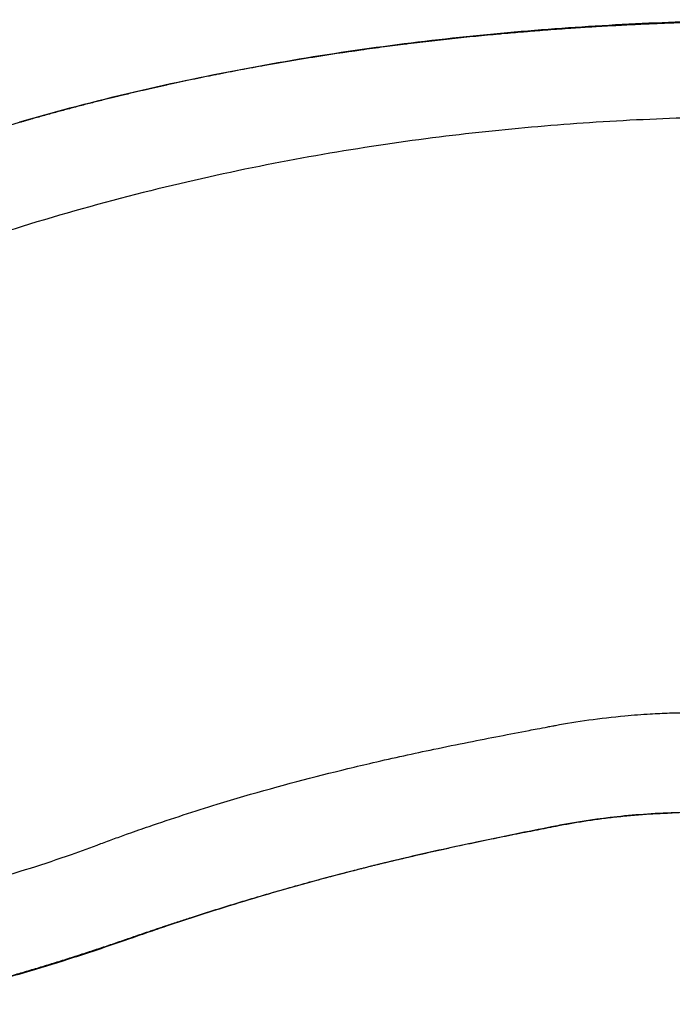
# Model space of a CAD drawing. Units: millimetres. Extents: x 0 to 29700, y 0 to 21000.
# Drawn here: x 10932 to 11472, y 13746 to 14560 of the extents above; entities that cross this region are included whole.
import ezdxf

# ---------------------------------------------------------------- set-up
doc = ezdxf.new("R2010")
doc.units = ezdxf.units.MM
doc.header["$LTSCALE"] = 15
doc.layers.add('P001', color=131, linetype='Continuous')

msp = doc.modelspace()

# ---------------------------------------------------------------- linework, layer by layer
at = {"layer": 'P001', "extrusion": (-1.22465e-16, -1, 2.96657e-13)}
for p, q in [((11471.4, 13904.55), (11470.85, 13904.53)), ((11027.17, 13802.43), (11027.3, 13802.48)), ((11026.58, 13801.68), (11026.73, 13801.73))]:
    msp.add_line(p, q, dxfattribs=at)
at = {"layer": 'P001', "extrusion": (3.58071e-29, -3.89642e-29, -1)}
msp.add_ellipse((10933.69, 14470.97), major_axis=(1.38, -4.81), ratio=0.163998, start_param=3.164195, end_param=3.570035, dxfattribs=at)
at = {"layer": 'P001'}
for centre, major_axis, ratio, start_param, end_param in [((11470.68, 13909.52), (0.17, -5), 0.661019, 0.007645, 0.145257), ((11471.23, 13909.54), (0.16, -5), 0.660859, 0.008502, 0.14639), ((11370.93, 13897.83), (0.97, -4.9), 0.811923, 0.00647, 0.122931), ((11207.22, 13861.64), (1.24, -4.84), 0.60512, 0.014956, 0.284169), ((11051.72, 13815.59), (1.59, -4.74), 0.39903, 0.021098, 0.400863), ((11024.01, 13806.08), (1.65, -4.72), 0.360759, 0.022947, 0.435993), ((11024.93, 13806.4), (1.65, -4.72), 0.362563, 0.022879, 0.434704), ((11025.08, 13806.45), (1.65, -4.72), 0.362947, 0.022871, 0.434511), ((11036.33, 13810.35), (1.62, -4.73), 0.381581, 0.022109, 0.420078)]:
    msp.add_ellipse(centre, major_axis=major_axis, ratio=ratio, start_param=start_param, end_param=end_param, dxfattribs=at)
at = {"layer": 'P001', "extrusion": (-8.91019e-31, -1.01097e-28, -1)}
msp.add_ellipse((10854.67, 13717.72), major_axis=(-487.13, -177.79), ratio=0.042382, start_param=1.946253, end_param=1.948059, dxfattribs=at)
at = {"layer": 'P001'}
for points, knots in [([(10932.31, 14475.77), (10963.95, 14484.84), (10995.68, 14493.1), (11059.14, 14507.98), (11090.91, 14514.63), (11153.71, 14526.3), (11184.79, 14531.36), (11246.42, 14540.1), (11277.01, 14543.78), (11337.57, 14549.95), (11367.59, 14552.43), (11426.96, 14556.33), (11456.34, 14557.75), (11505.54, 14559.41), (11525.69, 14559.85), (11545.51, 14560.15)], [0, 0, 0, 0, 10.007444, 10.007444, 20.068542, 20.068542, 30.034253, 30.034253, 40.044345, 40.044345, 50.151108, 50.151108, 60.410633, 60.410633, 67.725561, 67.725561, 67.725561, 67.725561]), ([(11547.19, 14559.27), (11546.85, 14559.27), (11546.51, 14559.26), (11546.17, 14559.26), (11545.45, 14559.25), (11544.72, 14559.23), (11544, 14559.22), (11543.28, 14559.21), (11542.55, 14559.2), (11541.83, 14559.19), (11540.74, 14559.17), (11539.64, 14559.15), (11538.55, 14559.13), (11538.19, 14559.13), (11537.83, 14559.12), (11537.48, 14559.12), (11536.02, 14559.09), (11534.57, 14559.07), (11533.11, 14559.04), (11532.02, 14559.02), (11530.94, 14559), (11529.85, 14558.98), (11529.48, 14558.97), (11529.1, 14558.96), (11528.73, 14558.96), (11527.27, 14558.93), (11525.8, 14558.9), (11524.34, 14558.87), (11521.4, 14558.81), (11518.46, 14558.74), (11515.51, 14558.67), (11514.45, 14558.65), (11513.38, 14558.62), (11512.32, 14558.6), (11510.43, 14558.55), (11508.54, 14558.5), (11506.65, 14558.45), (11503.69, 14558.37), (11500.72, 14558.29), (11497.75, 14558.21), (11491.8, 14558.03), (11485.83, 14557.84), (11479.83, 14557.63), (11478.81, 14557.59), (11477.8, 14557.56), (11476.78, 14557.52), (11471.79, 14557.34), (11466.78, 14557.15), (11461.76, 14556.94), (11455.71, 14556.69), (11449.63, 14556.42), (11443.53, 14556.13), (11437.43, 14555.84), (11431.3, 14555.53), (11425.15, 14555.2), (11419, 14554.86), (11412.82, 14554.51), (11406.62, 14554.13), (11405.71, 14554.07), (11404.81, 14554.02), (11403.9, 14553.96), (11398.6, 14553.63), (11393.28, 14553.29), (11387.94, 14552.92), (11381.69, 14552.5), (11375.41, 14552.05), (11369.11, 14551.58), (11368.26, 14551.51), (11367.41, 14551.45), (11366.57, 14551.38), (11361.1, 14550.97), (11355.62, 14550.53), (11350.12, 14550.08), (11349.31, 14550.01), (11348.49, 14549.94), (11347.68, 14549.87), (11345.31, 14549.68), (11342.95, 14549.47), (11340.58, 14549.27), (11337.39, 14548.99), (11334.19, 14548.71), (11330.99, 14548.42), (11330.21, 14548.35), (11329.42, 14548.28), (11328.64, 14548.21), (11327.82, 14548.13), (11327, 14548.06), (11326.19, 14547.98), (11324.58, 14547.83), (11322.98, 14547.68), (11321.38, 14547.53), (11318.17, 14547.23), (11314.96, 14546.92), (11311.74, 14546.6), (11308.52, 14546.29), (11305.3, 14545.97), (11302.08, 14545.63), (11298.86, 14545.3), (11295.63, 14544.97), (11292.4, 14544.62), (11285.95, 14543.94), (11279.47, 14543.22), (11272.99, 14542.48), (11266.5, 14541.73), (11260.01, 14540.96), (11253.5, 14540.15), (11252.85, 14540.08), (11252.21, 14540), (11251.57, 14539.92), (11245.7, 14539.19), (11239.82, 14538.43), (11233.92, 14537.66), (11227.39, 14536.79), (11220.84, 14535.9), (11214.28, 14534.97), (11201.15, 14533.12), (11187.98, 14531.14), (11174.76, 14529.03), (11174.27, 14528.95), (11173.78, 14528.88), (11173.29, 14528.8), (11160.56, 14526.75), (11147.79, 14524.59), (11134.97, 14522.3), (11128.32, 14521.1), (11121.65, 14519.88), (11114.97, 14518.62), (11108.3, 14517.35), (11101.61, 14516.06), (11094.91, 14514.72), (11094.57, 14514.65), (11094.24, 14514.59), (11093.9, 14514.52), (11087.54, 14513.25), (11081.16, 14511.94), (11074.78, 14510.61), (11068.06, 14509.2), (11061.33, 14507.75), (11054.59, 14506.27), (11054.33, 14506.21), (11054.08, 14506.15), (11053.82, 14506.1), (11047.33, 14504.67), (11040.84, 14503.2), (11034.33, 14501.7), (11034.12, 14501.65), (11033.9, 14501.6), (11033.69, 14501.55), (11030.52, 14500.82), (11027.35, 14500.07), (11024.18, 14499.33), (11020.8, 14498.52), (11017.41, 14497.72), (11014.03, 14496.9), (11013.86, 14496.85), (11013.69, 14496.81), (11013.51, 14496.77), (11010.3, 14495.99), (11007.09, 14495.21), (11003.87, 14494.41), (11000.49, 14493.57), (10997.1, 14492.72), (10993.72, 14491.87), (10990.33, 14491.01), (10986.95, 14490.14), (10983.56, 14489.27), (10980.18, 14488.39), (10976.79, 14487.5), (10973.41, 14486.61), (10973.32, 14486.59), (10973.24, 14486.56), (10973.15, 14486.54), (10969.85, 14485.67), (10966.55, 14484.78), (10963.25, 14483.89), (10961.56, 14483.43), (10959.87, 14482.97), (10958.17, 14482.51), (10956.48, 14482.05), (10954.79, 14481.58), (10953.1, 14481.12), (10953.05, 14481.11), (10953.01, 14481.09), (10952.97, 14481.08), (10951.32, 14480.63), (10949.67, 14480.17), (10948.02, 14479.71), (10946.33, 14479.24), (10944.63, 14478.76), (10942.94, 14478.28), (10942.92, 14478.28), (10942.9, 14478.27), (10942.88, 14478.27), (10942.05, 14478.03), (10941.23, 14477.8), (10940.4, 14477.57), (10939.56, 14477.33), (10938.71, 14477.09), (10937.86, 14476.85), (10937.02, 14476.6), (10936.17, 14476.36), (10935.33, 14476.12), (10934.48, 14475.88), (10933.64, 14475.64), (10932.79, 14475.39)], [0.0000066, 0.0000066, 0.0000066, 0.0000066, 0.0018573, 0.0018573, 0.0018573, 0.0057807, 0.0057807, 0.0057807, 0.0097023, 0.0097023, 0.0097023, 0.015625, 0.015625, 0.015625, 0.0175485, 0.0175485, 0.0175485, 0.0254013, 0.0254013, 0.0254013, 0.03125, 0.03125, 0.03125, 0.0332565, 0.0332565, 0.0332565, 0.0411118, 0.0411118, 0.0411118, 0.0568224, 0.0568224, 0.0568224, 0.0625, 0.0625, 0.0625, 0.0725343, 0.0725343, 0.0725343, 0.0882473, 0.0882473, 0.0882473, 0.1196759, 0.1196759, 0.1196759, 0.125, 0.125, 0.125, 0.1511068, 0.1511068, 0.1511068, 0.1825392, 0.1825392, 0.1825392, 0.213973, 0.213973, 0.213973, 0.2454078, 0.2454078, 0.2454078, 0.25, 0.25, 0.25, 0.2768431, 0.2768431, 0.2768431, 0.3082789, 0.3082789, 0.3082789, 0.3125, 0.3125, 0.3125, 0.3397151, 0.3397151, 0.3397151, 0.34375, 0.34375, 0.34375, 0.3554331, 0.3554331, 0.3554331, 0.3711512, 0.3711512, 0.3711512, 0.375, 0.375, 0.375, 0.3790104, 0.3790104, 0.3790104, 0.3868696, 0.3868696, 0.3868696, 0.4025882, 0.4025882, 0.4025882, 0.4183069, 0.4183069, 0.4183069, 0.4340257, 0.4340257, 0.4340257, 0.4654635, 0.4654635, 0.4654635, 0.4969018, 0.4969018, 0.4969018, 0.5, 0.5, 0.5, 0.5283404, 0.5283404, 0.5283404, 0.5597792, 0.5597792, 0.5597792, 0.6226576, 0.6226576, 0.6226576, 0.625, 0.625, 0.625, 0.6855373, 0.6855373, 0.6855373, 0.7169781, 0.7169781, 0.7169781, 0.74842, 0.74842, 0.74842, 0.75, 0.75, 0.75, 0.7798633, 0.7798633, 0.7798633, 0.811308, 0.811308, 0.811308, 0.8125, 0.8125, 0.8125, 0.8427546, 0.8427546, 0.8427546, 0.84375, 0.84375, 0.84375, 0.858479, 0.858479, 0.858479, 0.8742029, 0.8742029, 0.8742029, 0.875, 0.875, 0.875, 0.8899274, 0.8899274, 0.8899274, 0.9056522, 0.9056522, 0.9056522, 0.9213772, 0.9213772, 0.9213772, 0.9371024, 0.9371024, 0.9371024, 0.9375, 0.9375, 0.9375, 0.9528275, 0.9528275, 0.9528275, 0.9606898, 0.9606898, 0.9606898, 0.968552, 0.968552, 0.968552, 0.96875, 0.96875, 0.96875, 0.9764149, 0.9764149, 0.9764149, 0.9842796, 0.9842796, 0.9842796, 0.984375, 0.984375, 0.984375, 0.9882123, 0.9882123, 0.9882123, 0.9921438, 0.9921438, 0.9921438, 0.9960733, 0.9960733, 0.9960733, 1, 1, 1, 1]), ([(11897.79, 14436.35), (11874.65, 14442.9), (11851.69, 14448.72), (11806.88, 14458.75), (11785, 14463), (11742.77, 14469.91), (11722.35, 14472.62), (11682.78, 14476.67), (11663.86, 14477.94), (11625.29, 14479.49), (11604.98, 14479.85), (11554.15, 14480.27), (11523.26, 14480.12), (11462.63, 14478.35), (11433.34, 14476.98), (11375.32, 14473.1), (11346.6, 14470.64), (11288.38, 14464.43), (11258.84, 14460.67), (11198.46, 14451.6), (11167.5, 14446.24), (11104.61, 14433.81), (11072.63, 14426.7), (11007.16, 14410.45), (10973.52, 14401.21), (10908.85, 14381.4), (10877.86, 14370.97), (10838.48, 14356.83), (10829.95, 14353.7), (10818.29, 14349.31), (10815.1, 14348.09), (10809.44, 14346.04), (10807.03, 14345.17), (10804.3, 14344.21), (10804.05, 14344.12), (10803.72, 14344), (10803.64, 14343.98), (10803.49, 14343.92), (10803.41, 14343.9), (10803.32, 14343.87), (10803.31, 14343.86), (10803.29, 14343.85), (10803.28, 14343.85), (10803.28, 14343.85), (10803.27, 14343.85), (10803.27, 14343.85), (10803.27, 14343.85), (10803.27, 14343.85)], [0, 0, 0, 0, 7.713602, 7.713602, 15.344625, 15.344625, 22.8215, 22.8215, 30.348736, 30.348736, 38.363837, 38.363837, 50.118054, 50.118054, 60.501429, 60.501429, 70.253058, 70.253058, 79.970319, 79.970319, 89.955617, 89.955617, 100.181832, 100.181832, 110.874263, 110.874263, 121.045896, 121.045896, 123.866619, 123.866619, 124.924623, 124.924623, 125.718077, 125.718077, 125.799087, 125.799087, 125.823184, 125.823184, 125.847503, 125.847503, 125.854237, 125.854237, 125.856635, 125.856635, 125.860769, 125.860769, 125.861187, 125.861187, 125.861187, 125.861187]), ([(10932.79, 14475.39), (10931.6, 14475.05), (10930.41, 14474.7), (10929.22, 14474.36), (10928.03, 14474.01), (10926.84, 14473.67), (10925.66, 14473.32), (10924.46, 14472.97), (10923.27, 14472.62), (10922.08, 14472.27), (10920.9, 14471.92), (10919.72, 14471.58), (10918.54, 14471.22), (10918.53, 14471.22), (10918.53, 14471.22), (10918.52, 14471.22), (10916.15, 14470.52), (10913.79, 14469.81), (10911.42, 14469.1), (10909.07, 14468.39), (10906.71, 14467.68), (10904.36, 14466.96), (10904.36, 14466.96), (10904.35, 14466.95), (10904.34, 14466.95), (10899.63, 14465.51), (10894.93, 14464.06), (10890.24, 14462.6), (10885.57, 14461.14), (10880.9, 14459.66), (10876.25, 14458.18), (10876.24, 14458.17), (10876.23, 14458.17), (10876.22, 14458.17), (10871.56, 14456.68), (10866.91, 14455.18), (10862.27, 14453.67), (10857.65, 14452.17), (10853.03, 14450.66), (10848.43, 14449.14), (10848.42, 14449.13), (10848.41, 14449.13), (10848.4, 14449.13), (10843.79, 14447.6), (10839.19, 14446.07), (10834.6, 14444.54), (10830.02, 14443.01), (10825.45, 14441.47), (10820.89, 14439.93)], [0, 0, 0, 0, 0.031305, 0.031305, 0.031305, 0.0625, 0.0625, 0.0625, 0.093853, 0.093853, 0.093853, 0.125, 0.125, 0.125, 0.125133, 0.125133, 0.125133, 0.187684, 0.187684, 0.187684, 0.25, 0.25, 0.25, 0.250219, 0.250219, 0.250219, 0.375263, 0.375263, 0.375263, 0.5, 0.5, 0.5, 0.50028, 0.50028, 0.50028, 0.625277, 0.625277, 0.625277, 0.75, 0.75, 0.75, 0.750244, 0.750244, 0.750244, 0.875154, 0.875154, 0.875154, 1, 1, 1, 1]), ([(11373.97, 13976.64), (11374.42, 13976.73), (11374.88, 13976.81), (11375.33, 13976.89), (11384.08, 13978.49), (11393.28, 13980.01), (11402.89, 13981.35), (11412.49, 13982.7), (11422.5, 13983.88), (11432.78, 13984.82), (11439.63, 13985.46), (11446.61, 13985.98), (11453.66, 13986.4), (11458.95, 13986.71), (11464.27, 13986.96), (11469.63, 13987.15), (11471.41, 13987.21), (11473.2, 13987.27), (11474.99, 13987.31), (11476.38, 13987.35), (11477.77, 13987.38), (11479.16, 13987.4)], [-1, -1, -1, -1, -0.9852251, -0.9852251, -0.9852251, -0.7007166, -0.7007166, -0.7007166, -0.4162081, -0.4162081, -0.4162081, -0.2265357, -0.2265357, -0.2265357, -0.0842815, -0.0842815, -0.0842815, -0.0368634, -0.0368634, -0.0368634, 0, 0, 0, 0]), ([(10999.5, 13879.15), (11001.34, 13879.84), (11003.18, 13880.52), (11005.01, 13881.2), (11006.92, 13881.91), (11008.83, 13882.61), (11010.74, 13883.3), (11014.56, 13884.7), (11018.37, 13886.07), (11022.18, 13887.43), (11027.89, 13889.46), (11033.59, 13891.45), (11039.27, 13893.41), (11058.22, 13899.93), (11077.01, 13906.01), (11095.58, 13911.69), (11103, 13913.96), (11110.39, 13916.17), (11117.74, 13918.31), (11147.14, 13926.88), (11175.9, 13934.45), (11203.76, 13941.19), (11210.72, 13942.87), (11217.63, 13944.51), (11224.47, 13946.09), (11241.59, 13950.05), (11258.33, 13953.71), (11274.63, 13957.13), (11284.41, 13959.18), (11294.03, 13961.14), (11303.49, 13963.03), (11320.81, 13966.49), (11337.56, 13969.71), (11353.68, 13972.79), (11355.88, 13973.2), (11358.07, 13973.62), (11360.24, 13974.03), (11363.14, 13974.59), (11366, 13975.13), (11368.86, 13975.68), (11369.43, 13975.79), (11370.01, 13975.9), (11370.58, 13976.01)], [-0.9926781, -0.9926781, -0.9926781, -0.9926781, -0.9794103, -0.9794103, -0.9794103, -0.9655966, -0.9655966, -0.9655966, -0.9379691, -0.9379691, -0.9379691, -0.8965278, -0.8965278, -0.8965278, -0.7583903, -0.7583903, -0.7583903, -0.7031353, -0.7031353, -0.7031353, -0.4821153, -0.4821153, -0.4821153, -0.4268602, -0.4268602, -0.4268602, -0.2887227, -0.2887227, -0.2887227, -0.2058402, -0.2058402, -0.2058402, -0.0538889, -0.0538889, -0.0538889, -0.0331683, -0.0331683, -0.0331683, -0.0055408, -0.0055408, -0.0055408, 0, 0, 0, 0]), ([(11370.58, 13976.01), (11371.43, 13976.17), (11372.29, 13976.33), (11373.16, 13976.49), (11373.43, 13976.54), (11373.7, 13976.59), (11373.97, 13976.64)], [-1, -1, -1, -1, -0.2393135, -0.2393135, -0.2393135, 0, 0, 0, 0]), ([(11470.85, 13904.53), (11453.08, 13903.92), (11436.24, 13902.57), (11405.73, 13898.95), (11391.88, 13896.73), (11376.58, 13893.84), (11374.25, 13893.38), (11371.9, 13892.92)], [0, 0, 0, 0, 7.131566, 7.131566, 13.804269, 13.804269, 15.032837, 15.032837, 15.032837, 15.032837]), ([(11372.41, 13893.06), (11373.3, 13893.24), (11374.19, 13893.41), (11375.09, 13893.59), (11375.98, 13893.76), (11376.87, 13893.93), (11377.77, 13894.1), (11377.77, 13894.1), (11377.77, 13894.1), (11377.78, 13894.1), (11379.58, 13894.45), (11381.39, 13894.78), (11383.23, 13895.12), (11383.23, 13895.12), (11383.24, 13895.12), (11383.24, 13895.12), (11385.09, 13895.45), (11386.94, 13895.78), (11388.82, 13896.11), (11390.69, 13896.43), (11392.58, 13896.75), (11394.48, 13897.06), (11394.49, 13897.06), (11394.5, 13897.06), (11394.51, 13897.06), (11396.42, 13897.38), (11398.35, 13897.68), (11400.3, 13897.98), (11402.25, 13898.28), (11404.22, 13898.57), (11406.21, 13898.86), (11410.17, 13899.43), (11414.21, 13899.96), (11418.32, 13900.47), (11418.33, 13900.47), (11418.34, 13900.47), (11418.35, 13900.47), (11422.46, 13900.98), (11426.65, 13901.44), (11430.92, 13901.87), (11430.93, 13901.88), (11430.94, 13901.88), (11430.95, 13901.88), (11433.09, 13902.09), (11435.25, 13902.3), (11437.42, 13902.49), (11439.59, 13902.69), (11441.77, 13902.87), (11443.97, 13903.05), (11443.98, 13903.05), (11443.99, 13903.05), (11444, 13903.05), (11446.21, 13903.22), (11448.44, 13903.38), (11450.68, 13903.54), (11452.92, 13903.69), (11455.18, 13903.83), (11457.45, 13903.96), (11457.46, 13903.96), (11457.47, 13903.96), (11457.47, 13903.96), (11458.61, 13904.03), (11459.76, 13904.09), (11460.9, 13904.15), (11462.05, 13904.21), (11463.2, 13904.26), (11464.35, 13904.32), (11464.35, 13904.32), (11464.36, 13904.32), (11464.36, 13904.32), (11465.51, 13904.37), (11466.67, 13904.42), (11467.83, 13904.47), (11469, 13904.52), (11470.17, 13904.56), (11471.35, 13904.6)], [0, 0, 0, 0, 0.031331, 0.031331, 0.031331, 0.0625, 0.0625, 0.0625, 0.062623, 0.062623, 0.062623, 0.125, 0.125, 0.125, 0.125183, 0.125183, 0.125183, 0.187733, 0.187733, 0.187733, 0.25, 0.25, 0.25, 0.250274, 0.250274, 0.250274, 0.312805, 0.312805, 0.312805, 0.375328, 0.375328, 0.375328, 0.5, 0.5, 0.5, 0.500343, 0.500343, 0.500343, 0.625, 0.625, 0.625, 0.625311, 0.625311, 0.625311, 0.687781, 0.687781, 0.687781, 0.75, 0.75, 0.75, 0.75024, 0.75024, 0.75024, 0.812696, 0.812696, 0.812696, 0.875, 0.875, 0.875, 0.875155, 0.875155, 0.875155, 0.906391, 0.906391, 0.906391, 0.9375, 0.9375, 0.9375, 0.937617, 0.937617, 0.937617, 0.96875, 0.96875, 0.96875, 1, 1, 1, 1]), ([(11583.27, 13902.09), (11562.15, 13903.71), (11541.56, 13904.63), (11504.39, 13905.23), (11487.59, 13905.09), (11471.4, 13904.55)], [0, 0, 0, 0, 7.476012, 7.476012, 13.975402, 13.975402, 13.975402, 13.975402]), ([(11371.9, 13892.92), (11352.82, 13889.14), (11332.17, 13885.03), (11292.11, 13876.6), (11273.15, 13872.43), (11238.85, 13864.4), (11223.85, 13860.74), (11208.47, 13856.79)], [0, 0, 0, 0, 10.017519, 10.017519, 18.176033, 18.176033, 24.166762, 24.166762, 24.166762, 24.166762]), ([(11209.27, 13857.23), (11213.16, 13858.22), (11217.03, 13859.2), (11220.86, 13860.15), (11224.7, 13861.11), (11228.51, 13862.05), (11232.29, 13862.97), (11239.85, 13864.81), (11247.29, 13866.58), (11254.62, 13868.28), (11254.62, 13868.28), (11254.63, 13868.29), (11254.63, 13868.29), (11261.95, 13869.99), (11269.16, 13871.63), (11276.24, 13873.21), (11276.25, 13873.21), (11276.26, 13873.21), (11276.26, 13873.21), (11279.8, 13874), (11283.31, 13874.78), (11286.79, 13875.54), (11286.79, 13875.54), (11286.8, 13875.54), (11286.81, 13875.54), (11290.28, 13876.3), (11293.72, 13877.04), (11297.13, 13877.77), (11297.14, 13877.77), (11297.15, 13877.78), (11297.16, 13877.78), (11300.57, 13878.51), (11303.95, 13879.23), (11307.29, 13879.93), (11310.64, 13880.63), (11313.95, 13881.32), (11317.22, 13882), (11320.5, 13882.68), (11323.74, 13883.34), (11326.95, 13884), (11330.14, 13884.65), (11333.31, 13885.29), (11336.43, 13885.92), (11336.44, 13885.92), (11336.45, 13885.92), (11336.46, 13885.93), (11339.6, 13886.56), (11342.7, 13887.18), (11345.76, 13887.79), (11348.82, 13888.4), (11351.85, 13889), (11354.84, 13889.59), (11354.85, 13889.6), (11354.85, 13889.6), (11354.86, 13889.6), (11356.36, 13889.89), (11357.85, 13890.19), (11359.33, 13890.48), (11360.8, 13890.77), (11362.27, 13891.06), (11363.73, 13891.35), (11363.73, 13891.35), (11363.74, 13891.35), (11363.74, 13891.35), (11365.2, 13891.64), (11366.65, 13891.93), (11368.09, 13892.21), (11368.1, 13892.21), (11368.1, 13892.21), (11368.1, 13892.21), (11368.82, 13892.36), (11369.54, 13892.5), (11370.26, 13892.64), (11370.98, 13892.78), (11371.69, 13892.92), (11372.41, 13893.06)], [0, 0, 0, 0, 0.0625, 0.0625, 0.0625, 0.125, 0.125, 0.125, 0.25, 0.25, 0.25, 0.250076, 0.250076, 0.250076, 0.375, 0.375, 0.375, 0.375122, 0.375122, 0.375122, 0.4375, 0.4375, 0.4375, 0.437646, 0.437646, 0.437646, 0.5, 0.5, 0.5, 0.500164, 0.500164, 0.500164, 0.562675, 0.562675, 0.562675, 0.625179, 0.625179, 0.625179, 0.687676, 0.687676, 0.687676, 0.75, 0.75, 0.75, 0.750164, 0.750164, 0.750164, 0.812644, 0.812644, 0.812644, 0.875, 0.875, 0.875, 0.875114, 0.875114, 0.875114, 0.906345, 0.906345, 0.906345, 0.9375, 0.9375, 0.9375, 0.937574, 0.937574, 0.937574, 0.96875, 0.96875, 0.96875, 0.968797, 0.968797, 0.968797, 0.984405, 0.984405, 0.984405, 1, 1, 1, 1]), ([(10781.78, 13820.84), (10803.3, 13824.23), (10824.98, 13828.42), (10866.74, 13837.82), (10886.94, 13843), (10930.09, 13855.23), (10953.01, 13862.46), (10983.29, 13873.11), (10991.38, 13876.12), (10999.5, 13879.15)], [0, 0, 0, 0, 6.663856, 6.663856, 13.039977, 13.039977, 20.550224, 20.550224, 23.365851, 23.365851, 23.365851, 23.365851]), ([(11208.47, 13856.79), (11188.31, 13851.63), (11167.43, 13845.97), (11124.71, 13833.66), (11102.81, 13826.98), (11071.52, 13816.9), (11062.45, 13813.92), (11053.32, 13810.85)], [0, 0, 0, 0, 7.847737, 7.847737, 15.654865, 15.654865, 18.809057, 18.809057, 18.809057, 18.809057]), ([(11053.95, 13811.52), (11057.36, 13812.66), (11060.76, 13813.78), (11064.15, 13814.9), (11067.54, 13816.01), (11070.92, 13817.11), (11074.29, 13818.19), (11081.03, 13820.37), (11087.74, 13822.5), (11094.41, 13824.59), (11101.07, 13826.68), (11107.7, 13828.73), (11114.29, 13830.73), (11120.88, 13832.73), (11127.43, 13834.68), (11133.92, 13836.58), (11140.42, 13838.49), (11146.86, 13840.35), (11153.25, 13842.16), (11159.64, 13843.96), (11165.97, 13845.73), (11172.25, 13847.45), (11178.53, 13849.16), (11184.76, 13850.84), (11190.93, 13852.47), (11194.02, 13853.28), (11197.09, 13854.09), (11200.15, 13854.88), (11203.2, 13855.68), (11206.25, 13856.46), (11209.27, 13857.23)], [0, 0, 0, 0, 0.062518, 0.062518, 0.062518, 0.125, 0.125, 0.125, 0.25, 0.25, 0.25, 0.375, 0.375, 0.375, 0.5, 0.5, 0.5, 0.625041, 0.625041, 0.625041, 0.75, 0.75, 0.75, 0.875, 0.875, 0.875, 0.9375, 0.9375, 0.9375, 1, 1, 1, 1]), ([(11038.56, 13806.34), (11039.85, 13806.77), (11041.13, 13807.21), (11042.42, 13807.64), (11043.7, 13808.08), (11044.99, 13808.51), (11046.27, 13808.95), (11047.55, 13809.38), (11048.83, 13809.81), (11050.11, 13810.24), (11051.39, 13810.67), (11052.67, 13811.1), (11053.95, 13811.52)], [0, 0, 0, 0, 0.249985, 0.249985, 0.249985, 0.5, 0.5, 0.5, 0.750004, 0.750004, 0.750004, 1, 1, 1, 1]), ([(10832.46, 13746.92), (10834.57, 13747.36), (10836.68, 13747.81), (10838.79, 13748.26), (10840.9, 13748.71), (10843.01, 13749.17), (10845.11, 13749.63), (10847.22, 13750.09), (10849.32, 13750.56), (10851.43, 13751.04), (10853.52, 13751.51), (10855.61, 13751.99), (10857.7, 13752.47), (10857.7, 13752.47), (10857.71, 13752.47), (10857.72, 13752.48), (10859.81, 13752.96), (10861.9, 13753.45), (10863.99, 13753.94), (10866.08, 13754.44), (10868.16, 13754.94), (10870.24, 13755.44), (10874.39, 13756.45), (10878.53, 13757.47), (10882.66, 13758.51), (10882.67, 13758.52), (10882.68, 13758.52), (10882.7, 13758.52), (10886.84, 13759.57), (10890.96, 13760.63), (10895.08, 13761.71), (10899.18, 13762.79), (10903.26, 13763.89), (10907.34, 13764.99), (10907.36, 13765), (10907.37, 13765), (10907.39, 13765.01), (10911.46, 13766.12), (10915.53, 13767.24), (10919.58, 13768.38), (10919.6, 13768.39), (10919.62, 13768.39), (10919.63, 13768.4), (10923.69, 13769.54), (10927.73, 13770.69), (10931.76, 13771.86), (10931.77, 13771.87), (10931.79, 13771.87), (10931.81, 13771.88), (10935.86, 13773.05), (10939.89, 13774.24), (10943.91, 13775.44), (10947.92, 13776.64), (10951.93, 13777.85), (10955.92, 13779.07), (10959.91, 13780.29), (10963.88, 13781.52), (10967.84, 13782.77), (10971.79, 13784.01), (10975.73, 13785.26), (10979.65, 13786.52), (10979.66, 13786.52), (10979.68, 13786.53), (10979.69, 13786.53), (10983.62, 13787.8), (10987.55, 13789.07), (10991.45, 13790.35), (10993.41, 13790.99), (10995.36, 13791.64), (10997.31, 13792.28), (10999.25, 13792.93), (11001.18, 13793.57), (11003.12, 13794.22), (11003.13, 13794.22), (11003.13, 13794.23), (11003.14, 13794.23), (11005.08, 13794.88), (11007.02, 13795.53), (11008.95, 13796.18), (11009.92, 13796.51), (11010.88, 13796.84), (11011.85, 13797.17), (11012.81, 13797.49), (11013.77, 13797.82), (11014.73, 13798.14), (11014.73, 13798.15), (11014.74, 13798.15), (11014.74, 13798.15), (11015.7, 13798.48), (11016.66, 13798.81), (11017.62, 13799.14), (11018.58, 13799.46), (11019.54, 13799.79), (11020.5, 13800.12), (11022.42, 13800.79), (11024.34, 13801.45), (11026.25, 13802.11)], [0, 0, 0, 0, 0.03125, 0.03125, 0.03125, 0.0625, 0.0625, 0.0625, 0.09383, 0.09383, 0.09383, 0.125, 0.125, 0.125, 0.125105, 0.125105, 0.125105, 0.156382, 0.156382, 0.156382, 0.187656, 0.187656, 0.187656, 0.25, 0.25, 0.25, 0.250199, 0.250199, 0.250199, 0.312735, 0.312735, 0.312735, 0.375, 0.375, 0.375, 0.37526, 0.37526, 0.37526, 0.4375, 0.4375, 0.4375, 0.437775, 0.437775, 0.437775, 0.5, 0.5, 0.5, 0.500277, 0.500277, 0.500277, 0.562771, 0.562771, 0.562771, 0.625261, 0.625261, 0.625261, 0.687743, 0.687743, 0.687743, 0.75, 0.75, 0.75, 0.750216, 0.750216, 0.750216, 0.812677, 0.812677, 0.812677, 0.843903, 0.843903, 0.843903, 0.875, 0.875, 0.875, 0.875126, 0.875126, 0.875126, 0.906349, 0.906349, 0.906349, 0.92196, 0.92196, 0.92196, 0.9375, 0.9375, 0.9375, 0.937567, 0.937567, 0.937567, 0.95317, 0.95317, 0.95317, 0.96875, 0.96875, 0.96875, 1, 1, 1, 1]), ([(11027.31, 13802.48), (11029.19, 13803.13), (11031.07, 13803.78), (11032.95, 13804.42), (11033.88, 13804.75), (11034.82, 13805.07), (11035.76, 13805.39), (11036.69, 13805.7), (11037.63, 13806.02), (11038.56, 13806.34)], [0, 0, 0, 0, 0.5, 0.5, 0.5, 0.750221, 0.750221, 0.750221, 1, 1, 1, 1]), ([(11025.66, 13801.36), (11008.27, 13795.28), (10990.53, 13789.29), (10948.52, 13775.94), (10923.96, 13768.71), (10877.09, 13756.32), (10854.8, 13751), (10832.29, 13746.36)], [0, 0, 0, 0, 5.925775, 5.925775, 13.839883, 13.839883, 20.790436, 20.790436, 20.790436, 20.790436])]:
    msp.add_open_spline(points, degree=3, knots=knots, dxfattribs=at)
for points in [[(11470.59, 14557.29), (11470.59, 14557.29), (11470.59, 14557.29), (11470.59, 14557.29)], [(11471.35, 13904.6), (11471.53, 13904.61), (11471.72, 13904.62), (11471.9, 13904.62)], [(11053.32, 13810.85), (11048.21, 13809.13), (11043.08, 13807.38), (11037.95, 13805.62)], [(11037.95, 13805.62), (11034.22, 13804.34), (11030.48, 13803.04), (11026.73, 13801.73)], [(11026.58, 13801.68), (11026.27, 13801.57), (11025.97, 13801.47), (11025.66, 13801.36)]]:
    msp.add_open_spline(points, degree=3, dxfattribs=at)

doc.saveas('drawing.dxf')
